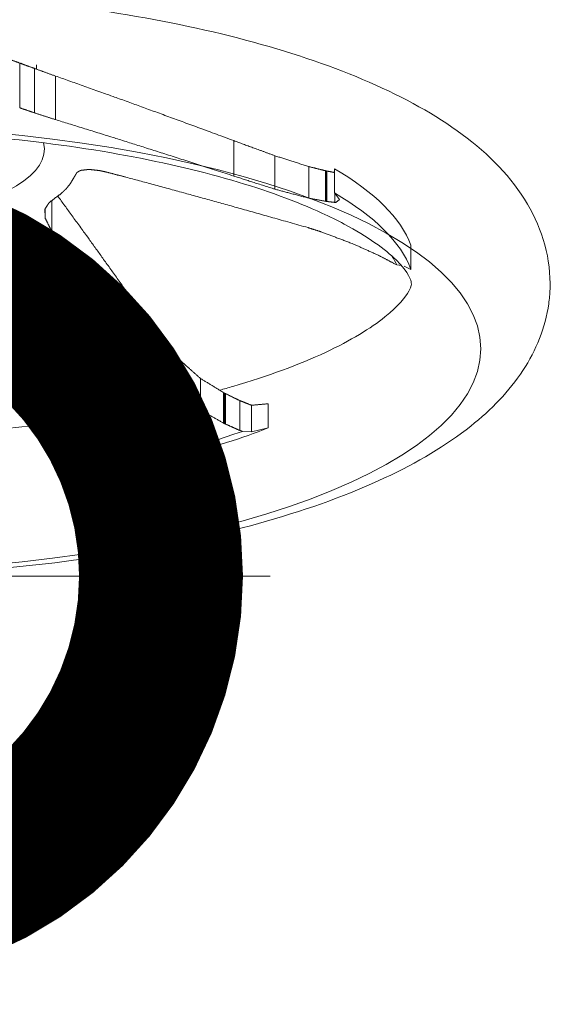
# Model space of a CAD drawing. Extents: x 0 to 25200, y -35640 to 17820.
# Drawn here: x 4945 to 5020, y -26225 to -26090 of the extents above; entities that cross this region are included whole.
import ezdxf

# ---------------------------------------------------------------- set-up
doc = ezdxf.new("R2010")
doc.units = 0
doc.header["$MEASUREMENT"] = 0
doc.header["$PDMODE"] = 1
doc.linetypes.add('PHANTOM', pattern=[63.5, 31.75, -6.35, 6.35, -6.35, 6.35, -6.35])
doc.layers.get('0').update_dxf_attribs({"linetype": 'CONTINUOUS'})
doc.layers.get('DefPoints').update_dxf_attribs({"linetype": 'CONTINUOUS'})
for name, color, linetype, lineweight in [('FRAM3', 1, 'CONTINUOUS', 50), ('外形線', 7, 'CONTINUOUS', 18), ('寸法線', 3, 'CONTINUOUS', 18), ('想像線', 11, 'PHANTOM', 13)]:
    doc.layers.add(name, color=color, linetype=linetype, lineweight=lineweight)
doc.styles.get("Standard").update_dxf_attribs({"font": 'TXT.SHX', "bigfont": 'bigfont.shx'})
doc.dimstyles.new('100-60', dxfattribs={"dimscale": 60, "dimtxt": 3, "dimasz": 3, "dimexe": 0, "dimexo": 1, "dimgap": 1, "dimtad": 3, "dimdec": 1, "dimlfac": 1.666667, "dimdsep": 46, "dimtxsty": 'Standard', "dimblk": 'DOTSMALL', "dimcen": 0, "dimclrd": 256, "dimclre": 256, "dimclrt": 7, "dimadec": 3, "dimazin": 2, "dimtfac": 1, "dimtdec": 1, "dimtix": 1, "dimtmove": 2, "dimatfit": 2, "dimldrblk": 'OPEN', "dimfxl": 0, "dimtolj": 1, "dimlwd": -1, "dimlwe": -1, "dimarcsym": 0})

# ---------------------------------------------------------------- blocks, each defined once
blk = doc.blocks.new('_DotSmall')
at = {"layer": 'FRAM3', "color": 0, "const_width": 0.5}
blk.add_lwpolyline([(-0.0625, 0, 1), (0.0625, 0, 1)], format="xyb", close=True, dxfattribs=at)
blk = doc.blocks.new('*D89')
at = {"layer": 'DefPoints', "color": 0}
for p in [(4919.72, -26166.07), (4919.72, -26166.07), (4919.72, -27246.07)]:
    blk.add_point(p, dxfattribs=at)
at = {"layer": '寸法線'}
for p, q in [((4979.72, -26166.07), (4919.72, -26166.07)), ((4919.72, -27246.07), (4919.72, -26166.07)), ((4979.72, -27246.07), (4919.72, -27246.07))]:
    blk.add_line(p, q, dxfattribs=at)
at = {"layer": '寸法線', "xscale": 180, "yscale": 180, "zscale": 180}
for p, rotation in [((4919.72, -26166.07), 90), ((4919.72, -27246.07), 270)]:
    blk.add_blockref('_DotSmall', p, dxfattribs=dict(at, rotation=rotation))
at = {"layer": '寸法線', "color": 7, "insert": (4769.72, -26706.07), "char_height": 180, "attachment_point": 5, "rotation": 90}
blk.add_mtext('\\A1;1800', dxfattribs=at)
blk = doc.blocks.new('_OPEN')
at = {"color": 0, "linetype": 'ByBlock'}
for p, q in [((-1, 0.16667), (0, 0)), ((0, 0), (-1, -0.16667)), ((0, 0), (-1, 0))]:
    blk.add_line(p, q, dxfattribs=at)
blk = doc.blocks.new('*D94')
at = {"layer": 'DefPoints', "color": 0}
for p in [(9938.61, -22130), (9938.61, -23759.5), (3740, -26123.14)]:
    blk.add_point(p, dxfattribs=at)
at = {"layer": '寸法線'}
for p, q in [((3740, -26063.14), (3740, -22130)), ((3740, -22130), (9938.61, -22130)), ((9938.61, -23699.5), (9938.61, -22130))]:
    blk.add_line(p, q, dxfattribs=at)
at = {"layer": '寸法線', "xscale": 180, "yscale": 180, "zscale": 180, "rotation": 180}
blk.add_blockref('_DotSmall', (3740, -22130), dxfattribs=at)
at = {"layer": '寸法線', "xscale": 180, "yscale": 180, "zscale": 180}
blk.add_blockref('_DotSmall', (9938.61, -22130), dxfattribs=at)
at = {"layer": '寸法線', "color": 7, "insert": (6839.3, -21980), "char_height": 180, "attachment_point": 5}
blk.add_mtext('\\A1;10400', dxfattribs=at)

msp = doc.modelspace()

# ---------------------------------------------------------------- linework, layer by layer
at = {"layer": '外形線'}
for p, q in [((4945.3205386, -26095.65602636), (4945.3205386, -26101.80308161)), ((4945.54252494, -26095.67125246), (4945.67017854, -26095.78118776)), ((4947.36125273, -26096.4036963), (4947.36125273, -26102.49601703)), ((4947.630962, -26096.49970202), (4947.63096194, -26095.90351323)), ((4950.22260424, -26097.43817093), (4950.22260424, -26103.42218004)), ((4974.70522647, -26106.30756805), (4974.70522647, -26111.1669813)), ((4980.34619812, -26108.37996629), (4980.34619812, -26112.97184425)), ((4985.00031319, -26109.86817362), (4985.00031319, -26114.207562)), ((4988.50690315, -26110.1586563), (4988.50690315, -26113.48031306)), ((4987.31183323, -26114.63022736), (4987.31183323, -26110.44132232)), ((4987.33295553, -26110.45189304), (4987.33295553, -26114.64024101)), ((4987.41446978, -26110.46699218), (4987.41446978, -26114.6491926)), ((4987.470916, -26110.48111728), (4987.470916, -26114.65962961)), ((4987.48979588, -26114.65749339), (4987.48979588, -26110.48097715)), ((4988.50690315, -26113.48031306), (4989.22567903, -26114.38392356)), ((4988.56554834, -26113.55403898), (4988.56554834, -26114.77897662)), ((4949.72710134, -26114.53272167), (4949.72710134, -26118.788385)), ((4989.22567903, -26114.38392356), (4988.7111254, -26114.78110756)), ((4948.80743795, -26115.67946354), (4948.80743795, -26116.92266937)), ((4999.01514441, -26123.97346138), (4999.01514441, -26120.65180462)), ((4997.06253235, -26123.35962639), (4997.71529356, -26123.46210563)), ((4998.08673101, -26123.52041887), (4999.01514441, -26123.97346138)), ((4962.86493334, -26131.02216168), (4962.86493334, -26135.88157493)), ((4966.03821462, -26135.28483285), (4966.03821462, -26139.87671081)), ((4970.12648895, -26138.94545557), (4970.12648895, -26143.28484395)), ((4973.29286773, -26145.06872433), (4973.29286773, -26140.87981929)), ((4973.43346187, -26140.96593007), (4973.43346187, -26145.14813049)), ((4973.51078334, -26141.0132954), (4973.51078334, -26145.19180773)), ((4973.57067342, -26145.20924523), (4973.57067342, -26141.03272898)), ((4975.53022868, -26141.98997856), (4975.53022868, -26146.08497869)), ((4977.15114138, -26142.62858868), (4977.15114138, -26146.25674707)), ((4979.44170004, -26142.42205555), (4979.44170004, -26145.7437123)), ((4977.15114138, -26146.25674707), (4975.88768472, -26146.21210942)), ((4979.44170004, -26145.7437123), (4977.15114138, -26146.25674707)), ((4953.51059378, -26152.40439928), (4953.51059378, -26149.08274253)), ((4954.48347502, -26148.30659005), (4954.48347502, -26151.96240668)), ((4954.89296553, -26149.46528392), (4954.89296553, -26149.83070753)), ((4954.48347502, -26151.96240668), (4953.51059378, -26152.40439928)), ((4954.61409641, -26151.57956723), (4954.48347502, -26151.96240668))]:
    msp.add_line(p, q, dxfattribs=at)
at = {"layer": '外形線', "extrusion": (0, 0, -1)}
msp.add_ellipse((4919.05596232, -26134.86872702), major_axis=(-89.53743619, 0), ratio=0.3420201433, dxfattribs=at)
for centre, major_axis, start_param, end_param in [((4919.05596232, -26107.51796988), (-29.65158119, 0), 3.0514110436, 4.2565213498), ((4919.05596232, -26124.15663219), (-80.61315419, 0), 2.6090789771, 3.0141291982), ((4919.05596232, -26127.47828895), (-80.61315419, 0), 2.6090789771, 3.0141291982), ((4919.05596232, -26127.47828895), (-78.93059403, 0), 2.9443809116, 2.9884280065), ((4919.05596232, -26127.47828895), (-80.61315419, 0), 3.8657160385, 4.2707662597), ((4919.05596232, -26127.47828895), (-78.93059403, 0), 3.9085557222, 4.2450650679)]:
    msp.add_ellipse(centre, major_axis=major_axis, ratio=0.3420201433, start_param=start_param, end_param=end_param, dxfattribs=at)
at = {"layer": '外形線'}
for points, knots in [([(5017.92507375, -26128.69363335), (5017.46810186, -26131.96939959), (5016.18858699, -26135.09580722), (5012.5143603, -26140.70180475), (5010.07095815, -26143.22087734), (5003.87185109, -26148.14611102), (4999.90740284, -26150.49509101), (4990.61825648, -26154.84648576), (4985.16052262, -26156.83448535), (4973.3615985, -26160.21690114), (4966.9715744, -26161.64038602), (4953.68467676, -26163.88226398), (4946.72121895, -26164.72635293), (4933.10106772, -26165.78426705), (4926.39321026, -26166.04967388), (4912.5576454, -26166.08335638), (4905.34892777, -26165.81411453), (4891.37335442, -26164.72135143), (4884.52065206, -26163.89174028), (4871.54682878, -26161.71509937), (4865.35143387, -26160.35351093), (4853.92453395, -26157.14506679), (4848.63840873, -26155.27718095), (4839.17325733, -26151.03118647), (4834.96273092, -26148.6271199), (4827.78006833, -26143.09589752), (4824.75651358, -26139.89347858), (4820.77948302, -26132.6355496), (4819.75704554, -26128.51833351), (4820.28231916, -26121.16462293), (4821.38245147, -26117.92216566), (4824.75034925, -26112.17955305), (4827.02946165, -26109.62093463), (4832.85149673, -26104.63388226), (4836.59630465, -26102.26096589), (4845.48289247, -26097.81189641), (4850.776291, -26095.75847403), (4862.31034065, -26092.2314785), (4868.60233026, -26090.73129182), (4881.73553124, -26088.33815342), (4888.6399942, -26087.41792724), (4902.68226503, -26086.17052961), (4909.90269481, -26085.82865617), (4924.25018801, -26085.7249414), (4931.46619161, -26085.95943784), (4945.47941067, -26086.98434874), (4952.36266881, -26087.78058974), (4965.4140015, -26089.89286022), (4971.65727584, -26091.2229872), (4983.19171983, -26094.36966739), (4988.53893599, -26096.20692696), (4998.13244084, -26100.38650712), (5002.41123761, -26102.75433081), (5009.74614478, -26108.19259458), (5012.85043857, -26111.33091203), (5017.07590976, -26118.49165936), (5018.25786997, -26122.5981068), (5018.07835303, -26127.34960972), (5018.01841912, -26128.02449459), (5017.92507375, -26128.69363335)], [0, 0, 0, 0, 2.9025482684, 2.9025482684, 5.9339366468, 5.9339366468, 9.498297446, 9.498297446, 13.2961490889, 13.2961490889, 17.01219827, 17.01219827, 20.6461070018, 20.6461070018, 23.9845626937, 23.9845626937, 27.5640540002, 27.5640540002, 31.1410668715, 31.1410668715, 34.7335466301, 34.7335466301, 38.3642837745, 38.3642837745, 42.0707699537, 42.0707699537, 45.8682769566, 45.8682769566, 49.4068090677, 49.4068090677, 52.3303915389, 52.3303915389, 55.3072266487, 55.3072266487, 58.8060610342, 58.8060610342, 62.6002218966, 62.6002218966, 66.3303572283, 66.3303572283, 69.972317111, 69.972317111, 73.5692817683, 73.5692817683, 77.1475681933, 77.1475681933, 80.7242058832, 80.7242058832, 84.3152015721, 84.3152015721, 87.9427171661, 87.9427171661, 91.6432832694, 91.6432832694, 95.4386767469, 95.4386767469, 99.0122147056, 99.0122147056, 99.6051164678, 99.6051164678, 99.6051164678, 99.6051164678]), ([(4986.79865676, -26116.23992577), (4983.30700237, -26114.64305123), (4979.11034558, -26113.1066914), (4969.70275422, -26110.36760831), (4964.41099257, -26109.14573684), (4953.04207474, -26107.11729624), (4946.86614387, -26106.30623881), (4934.12174877, -26105.18467871), (4927.45798171, -26104.872226), (4914.15507863, -26104.77895509), (4907.42103759, -26105.00034906), (4894.39625105, -26105.95943592), (4888.01159622, -26106.70453776), (4876.0897359, -26108.64971988), (4870.46069427, -26109.86302948), (4860.43098887, -26112.62619523), (4855.9397641, -26114.19650708), (4848.53716016, -26117.4540086), (4845.53578946, -26119.17398478), (4841.36156744, -26122.27459373), (4840.1224371, -26123.68221586), (4839.03080075, -26125.43767977), (4839.04182428, -26125.72979448), (4839.04519127, -26126.18732546), (4839.06317281, -26126.83041889), (4841.61755784, -26129.77906727), (4843.92378671, -26131.66898838), (4849.91163658, -26135.04288439), (4853.31844818, -26136.58317042), (4859.99842736, -26139.00032858), (4863.04998205, -26139.95159547), (4866.31302858, -26140.82628994)], [0, 0, 0, 0, 3.1631032977, 3.1631032977, 6.362027227, 6.362027227, 9.6393598163, 9.6393598163, 12.9569487582, 12.9569487582, 16.2923037947, 16.2923037947, 19.6292361585, 19.6292361585, 22.9519016477, 22.9519016477, 26.2384637076, 26.2384637076, 29.4521899485, 29.4521899485, 32.5350973418, 32.5350973418, 35.4974463699, 35.4974463699, 39.4734884447, 39.4734884447, 43.0583874229, 43.0583874229, 46.0430171535, 46.0430171535, 48.1602577051, 48.1602577051, 48.1602577051, 48.1602577051]), ([(4972.77348861, -26140.56186815), (4973.37425663, -26140.39605976), (4973.96684147, -26140.22776239), (4979.39189885, -26138.64224339), (4983.71581332, -26137.0391039), (4990.74341937, -26133.755675), (4993.53626363, -26132.04072237), (4997.28699313, -26129.03419467), (4998.3072649, -26127.72451912), (4999.12639603, -26126.20840561), (4999.08367537, -26126.04820449), (4999.03827427, -26125.52699876), (4998.82244935, -26124.50252231), (4995.50811736, -26121.22959656), (4993.08566046, -26119.45956523), (4988.91417573, -26117.24391533), (4987.88876946, -26116.73847832), (4986.79865676, -26116.23992577)], [67.3887090646, 67.3887090646, 67.3887090646, 67.3887090646, 67.7843430819, 67.7843430819, 71.0642474212, 71.0642474212, 74.2651754891, 74.2651754891, 77.3278461125, 77.3278461125, 80.300028596, 80.300028596, 84.5193646912, 84.5193646912, 87.8495422259, 87.8495422259, 88.8370795586, 88.8370795586, 88.8370795586, 88.8370795586]), ([(4886.12368812, -26144.77918648), (4886.85479648, -26144.88286481), (4887.59001905, -26144.98303525), (4894.46430673, -26145.88149453), (4900.93909134, -26146.44690294), (4911.52651534, -26146.93742435), (4915.62818586, -26147.0266328), (4926.41228316, -26146.99839643), (4933.14996752, -26146.71010706), (4944.2457885, -26145.77689036), (4948.77502891, -26145.25548974), (4953.12499275, -26144.61439543)], [52.037828103, 52.037828103, 52.037828103, 52.037828103, 52.4353846108, 52.4353846108, 55.7365983095, 55.7365983095, 57.780798205, 57.780798205, 61.1288156993, 61.1288156993, 63.5059893974, 63.5059893974, 63.5059893974, 63.5059893974])]:
    msp.add_open_spline(points, degree=3, knots=knots, dxfattribs=at)
for points, weights in [([(4943.61582153, -26095.04662675), (4944.46213519, -26095.33620798), (4945.3205386, -26095.65602636)], [1.68480243749, 1.67949085154, 1.67271939333]), ([(4945.3205386, -26095.65602636), (4946.32397366, -26096.01342678), (4947.36125273, -26096.4036963)], [1.06447075261, 1.07117539367, 1.07693433097]), ([(4947.36125273, -26096.40369631), (4948.74718677, -26096.89617803), (4950.22260424, -26097.43817093)], [1.04031998598, 1.04750588, 1.05316936747]), ([(4950.22260424, -26097.43817093), (4959.53256863, -26100.68853996), (4974.70522647, -26106.30756805)], [1.04264795732, 1.08005956405, 1.0486268323]), ([(4947.36125273, -26102.49601704), (4946.32397366, -26102.13462719), (4945.3205386, -26101.80308161)], [1.14392084922, 1.1401560118, 1.13536203264]), ([(4950.22260424, -26103.42218005), (4948.74718677, -26102.93692397), (4947.36125273, -26102.49601704)], [1.0680489019, 1.06331338413, 1.05702107105]), ([(4974.70522647, -26111.1669813), (4959.53256863, -26106.2575585), (4950.22260424, -26103.42218004)], [1.04838853688, 1.08558084538, 1.05357468955]), ([(4974.70522647, -26106.30756805), (4977.40177599, -26107.29598416), (4980.34619812, -26108.37996629)], [1.04776746037, 1.04243865225, 1.0350550727]), ([(4980.34619812, -26108.37996629), (4982.58434586, -26109.09527994), (4985.00031319, -26109.86817362)], [1.0334937199, 1.02750651167, 1.02005123875]), ([(4985.00031319, -26109.86817362), (4986.13126768, -26110.14616098), (4987.31183323, -26110.44132232)], [1.02766675432, 1.02179075716, 1.01540734591]), ([(4952.27332949, -26112.21564403), (4952.58177969, -26111.66463093), (4952.89022757, -26111.17103845)], [1.65297617378, 1.65469281823, 1.65298238598]), ([(4952.89022757, -26111.17103845), (4953.036246, -26110.91081025), (4953.18262459, -26110.66515353)], [1.65278466316, 1.65221955739, 1.65074845173]), ([(4953.18262459, -26110.66515353), (4953.44223996, -26110.52156115), (4953.70493252, -26110.38680485)], [1.66235227139, 1.65769314578, 1.65237056126]), ([(4953.70493252, -26110.38680485), (4954.26657163, -26110.31476894), (4954.84546253, -26110.25719801)], [1.68481659968, 1.67173517017, 1.65742203153]), ([(4954.84546253, -26110.25719801), (4955.56027016, -26110.33105398), (4956.30412978, -26110.41689979)], [1.06407827258, 1.06843340454, 1.07206140291]), ([(4956.30412978, -26110.41689979), (4956.77948635, -26110.52144932), (4957.2672718, -26110.63014522)], [1.05438396488, 1.05640939694, 1.05821418118]), ([(4957.2672718, -26110.63014522), (4958.53096294, -26110.95853022), (4959.88259206, -26111.31548008)], [1.05372783886, 1.05822093971, 1.06134858467]), ([(4959.88259206, -26111.31548009), (4969.35213925, -26113.83710022), (4984.89527345, -26118.24577268)], [1.06107484234, 1.0834784712, 1.03595698945]), ([(4980.34619812, -26112.97184425), (4977.40177599, -26112.02774051), (4974.70522647, -26111.1669813)], [1.03291045195, 1.04121357619, 1.04747658843]), ([(4987.31183323, -26110.44132232), (4987.32239356, -26110.44660648), (4987.33295553, -26110.45189304)], [1.02746113397, 1.02741883759, 1.0273765134]), ([(4987.33295553, -26110.45189304), (4987.3736777, -26110.4594271), (4987.41446978, -26110.46699218)], [1.03419125586, 1.0336053144, 1.03301867587]), ([(4987.41446978, -26110.46699218), (4987.44267839, -26110.47404975), (4987.470916, -26110.48111728)], [1.01485556969, 1.01470386594, 1.01455187756]), ([(4987.470916, -26110.48111728), (4987.48035332, -26110.48104464), (4987.48979588, -26110.48097715)], [1.02870113557, 1.02853319667, 1.02836512918]), ([(4987.48979588, -26110.48097715), (4987.99295462, -26110.57449561), (4988.50690315, -26110.67275562)], [1.03193684289, 1.02476620726, 1.01749165035]), ([(4951.01443735, -26113.57816994), (4951.36020297, -26113.22766254), (4951.70597631, -26112.90304459)], [1.65279654672, 1.65355942296, 1.65277806981]), ([(4951.70597631, -26112.90304459), (4951.98965473, -26112.54644995), (4952.27332949, -26112.21564403)], [1.65277584601, 1.65354991611, 1.65278649629]), ([(4949.33758369, -26114.84421672), (4950.17604441, -26114.16240046), (4951.01443735, -26113.57816994)], [1.65314249768, 1.6560901675, 1.65320938532]), ([(4950.5414159, -26113.91554081), (4955.33641347, -26120.4694576), (4962.86493334, -26131.02216168)], [1.04802833764, 1.07762593898, 1.0486268323]), ([(4985.00031319, -26114.207562), (4982.58434586, -26113.56577377), (4980.34619812, -26112.97184425)], [1.01648241783, 1.02464697862, 1.03135771211]), ([(4987.31183323, -26114.63022737), (4986.13126768, -26114.41217455), (4985.00031319, -26114.20756199)], [1.00990721698, 1.01708130239, 1.02376088772]), ([(4948.78430003, -26115.71688284), (4949.06290379, -26115.26583785), (4949.33758368, -26114.84421672)], [1.64805001375, 1.65472160603, 1.65995485635]), ([(4987.33295553, -26114.64024101), (4987.32239356, -26114.63523309), (4987.31183323, -26114.63022737)], [1.0157534497, 1.01579529507, 1.01583711294]), ([(4987.41446978, -26114.6491926), (4987.3736777, -26114.64470486), (4987.33295553, -26114.64024101)], [1.01851878126, 1.01909718548, 1.01967490242]), ([(4987.470916, -26114.65962961), (4987.44267839, -26114.65440721), (4987.41446978, -26114.6491926)], [1.00894695917, 1.00911749911, 1.00928776216]), ([(4987.48979588, -26114.65749339), (4987.48035332, -26114.65855948), (4987.470916, -26114.65962961)], [1.01550034293, 1.01566630792, 1.01583214591]), ([(4988.56554834, -26114.77897662), (4988.02163961, -26114.7161987), (4987.48979588, -26114.65749339)], [1.00239757592, 1.00998204849, 1.01745213335]), ([(4988.7111254, -26114.78110756), (4988.63820629, -26114.77997691), (4988.56554834, -26114.77897662)], [1, 1.00111237415, 1.00222077342]), ([(4948.80743795, -26116.92266937), (4948.79567713, -26116.30060131), (4948.78430003, -26115.71688284)], [1.14392084922, 1.1401560118, 1.13536203264]), ([(4949.72710134, -26118.78838501), (4949.25288926, -26117.81866124), (4948.80743795, -26116.92266937)], [1.0680489019, 1.06331338413, 1.05702107105]), ([(4984.89527345, -26118.24577268), (4985.75719754, -26118.5219959), (4986.64240655, -26118.80575825)], [1.03364878252, 1.03138462604, 1.02894121537]), ([(4962.86493334, -26135.88157493), (4954.72300198, -26125.17865905), (4949.72710134, -26118.78838501)], [1.04838853688, 1.08558084538, 1.05357468955]), ([(4986.64240655, -26118.80575825), (4988.72322826, -26119.58712023), (4990.93322857, -26120.41766277)], [1.02923287698, 1.02369523148, 1.01725298977]), ([(4990.93322857, -26120.41766277), (4992.70577549, -26121.20829085), (4994.56185215, -26122.04089165)], [1.02355281594, 1.01677058241, 1.00942141176]), ([(4994.56185215, -26122.04089165), (4994.63540621, -26122.0835324), (4994.70908338, -26122.12628355)], [1.01761909685, 1.01711566068, 1.01661112502]), ([(4994.70908338, -26122.12628355), (4994.71219151, -26122.12486059), (4994.71530003, -26122.12343832)], [1.01485029386, 1.01481718057, 1.0147840503]), ([(4994.71530003, -26122.12343832), (4995.87277102, -26122.73032243), (4997.06253235, -26123.35962639)], [1.01781083151, 1.00900490167, 1]), ([(4933.76576866, -26125.11585013), (4940.57817182, -26131.6834076), (4951.75992047, -26142.73300445)], [1.06107484234, 1.0834784712, 1.03595698945]), ([(4962.86493334, -26131.02216168), (4964.38185466, -26133.05759234), (4966.03821462, -26135.28483285)], [1.04776746036, 1.04243865225, 1.0350550727]), ([(4966.03821462, -26139.87671081), (4964.38185466, -26137.7893487), (4962.86493334, -26135.88157493)], [1.03291045195, 1.04121357619, 1.04747658844]), ([(4966.03821462, -26135.28483285), (4968.00425152, -26137.04485349), (4970.12648895, -26138.94545557)], [1.0334937199, 1.02750651168, 1.02005123875]), ([(4970.12648895, -26143.28484395), (4968.00425152, -26141.51534733), (4966.03821462, -26139.8767108)], [1.01648241783, 1.02464697862, 1.03135771211]), ([(4970.12648895, -26138.94545557), (4971.67569909, -26139.88944288), (4973.29286773, -26140.87981929)], [1.02766675432, 1.02179075716, 1.01540734591]), ([(4973.29286773, -26140.89751637), (4973.36310772, -26140.93168734), (4973.43346187, -26140.96593007)], [1.03412890301, 1.03357410187, 1.03301867587]), ([(4973.43346187, -26140.96593007), (4973.47210274, -26140.98959922), (4973.51078334, -26141.01329539)], [1.01485556969, 1.01470386594, 1.01455187756]), ([(4973.51078334, -26141.0132954), (4973.54072006, -26141.0230069), (4973.57067342, -26141.03272898)], [1.02870113557, 1.02853319667, 1.02836512918]), ([(4973.57067342, -26141.03272898), (4974.53946244, -26141.50447442), (4975.53022868, -26141.98997856)], [1.03193684289, 1.02436041199, 1.01666796494]), ([(4975.53022868, -26141.98997856), (4976.33410864, -26142.30526891), (4977.15114138, -26142.62858868)], [1.01543883263, 1.01039820836, 1.00527644859]), ([(4977.15114138, -26142.62858868), (4978.29158099, -26142.51585846), (4979.44170004, -26142.42205555)], [1.00430227148, 1.00229459359, 1]), ([(4951.75992047, -26142.73300445), (4952.26544707, -26143.34902847), (4952.78463051, -26143.98177136)], [1.03364878253, 1.03138462604, 1.02894121537]), ([(4952.78463051, -26143.98177136), (4953.59105879, -26145.48059238), (4954.4475506, -26147.07313423)], [1.02923287698, 1.02369523148, 1.01725298977]), ([(4973.29286773, -26145.06872433), (4971.67569909, -26144.15545646), (4970.12648895, -26143.28484395)], [1.00990721698, 1.01708130239, 1.02376088772]), ([(4973.2849782, -26145.08202621), (4973.28892327, -26145.07537405), (4973.29286773, -26145.06872433)], [1.0157534497, 1.01579529507, 1.01583711294]), ([(4973.43346187, -26145.14813049), (4973.35915637, -26145.1150419), (4973.2849782, -26145.08202621)], [1.01851878126, 1.01909718548, 1.01967490242]), ([(4973.51078334, -26145.19180773), (4973.47210274, -26145.16995668), (4973.43346187, -26145.14813049)], [1.00894695917, 1.00911749911, 1.00928776217]), ([(4973.57067342, -26145.20924523), (4973.54072006, -26145.20052174), (4973.51078334, -26145.19180773)], [1.01550034293, 1.01566630792, 1.01583214591]), ([(4975.53022868, -26146.08497869), (4974.53946244, -26145.64084605), (4973.57067342, -26145.20924523)], [1.00239757592, 1.00998204849, 1.01745213335]), ([(4975.88768472, -26146.21210942), (4975.70863607, -26146.14836676), (4975.53022868, -26146.08497869)], [1, 1.00111237415, 1.00222077342]), ([(4954.4475506, -26147.07313423), (4954.68830703, -26148.36405244), (4954.9404089, -26149.72051912)], [1.02355281594, 1.01677058241, 1.00942141176]), ([(4954.48347502, -26148.30659005), (4954.52867736, -26148.02632207), (4954.5735116, -26147.74884643)], [1.00599599351, 1.00867074696, 1.01132850222]), ([(4953.51059378, -26149.08274253), (4953.99927634, -26148.68996495), (4954.48347502, -26148.30659005)], [1, 1.00249339143, 1.00489090306]), ([(4954.91345118, -26149.83449762), (4954.76583287, -26150.69232221), (4954.61409641, -26151.57956723)], [1.01781083151, 1.00900490167, 1]), ([(4954.9404089, -26149.72051913), (4954.91670705, -26149.77554777), (4954.89296553, -26149.83070753)], [1.01761909685, 1.01711566068, 1.01661112502]), ([(4954.89296553, -26149.83070754), (4954.90320772, -26149.83260202), (4954.91345118, -26149.83449762)], [1.01485029386, 1.01481718057, 1.0147840503])]:
    msp.add_rational_spline(points, weights, degree=2, dxfattribs=at)
at = {"layer": '想像線', "ltscale": 5}
msp.add_open_spline([(5703.09721319, -26971.43507058), (5701.15081971, -26973.07132215), (5699.21164521, -26974.69020097), (5693.8237249, -26979.15780534), (5690.39130753, -26981.9689175), (5685.31333229, -26986.07887256), (5683.64895008, -26987.41803656), (5680.77174833, -26989.71970819), (5679.55783075, -26990.68665483), (5677.12603412, -26992.6155161), (5675.91170783, -26993.57459681), (5672.27356942, -26996.43591041), (5669.8545989, -26998.32221444), (5662.61800775, -27003.918395), (5657.82072472, -27007.56553571), (5643.51721928, -27018.26406828), (5634.09959506, -27025.07253935), (5610.51081066, -27041.60456414), (5596.52402667, -27050.91359905), (5569.26429934, -27068.26221183), (5555.99107801, -27076.30202145), (5530.20039439, -27091.27011931), (5517.68267402, -27098.19853956), (5493.41751545, -27111.09049495), (5481.66985543, -27117.05408911), (5467.46040748, -27123.98974713), (5464.64019151, -27125.35186961), (5460.17465483, -27127.48687089), (5458.51402147, -27128.27592752), (5455.8041275, -27129.55576806), (5454.74988325, -27130.05171798), (5453.45283551, -27130.65953061), (5453.20096264, -27130.77745386), (5452.70075257, -27131.01142486), (5452.45079886, -27131.12823091), (5451.70139075, -27131.47811269), (5451.20238941, -27131.71065205), (5449.70719044, -27132.40614038), (5448.71279786, -27132.86695965), (5445.73678311, -27134.24102281), (5443.76232394, -27135.14587275), (5437.86714059, -27137.82781541), (5433.97461026, -27139.57231119), (5422.4061357, -27144.68277669), (5414.83929505, -27147.92587147), (5394.21468251, -27156.52153726), (5381.44901276, -27161.56074615), (5356.6696364, -27170.88585326), (5344.65586898, -27175.17146734), (5321.28409596, -27183.11952007), (5309.92607597, -27186.7817354), (5294.47128907, -27191.52979808), (5290.1348023, -27192.83490671), (5284.46887993, -27194.50651561), (5283.10169741, -27194.90724855), (5280.32844666, -27195.71487684), (5278.92267562, -27196.12150339), (5276.53878841, -27196.80644946), (5275.55037093, -27197.08909984), (5273.5824807, -27197.64916384), (5272.60109261, -27197.92713239), (5269.66445527, -27198.75496323), (5267.71673228, -27199.29875168), (5261.90254216, -27200.90670951), (5258.06504325, -27201.94748546), (5246.65981249, -27204.98280252), (5239.19919629, -27206.89052122), (5220.12582394, -27211.5866822), (5208.70213056, -27214.21889219), (5186.32784364, -27219.06359091), (5175.37745827, -27221.27580238), (5160.08575595, -27224.16491818), (5155.60130167, -27224.98691197), (5142.22729858, -27227.36563057), (5133.39622712, -27228.83815097), (5116.06902637, -27231.54905765), (5107.55120188, -27232.79172414), (5090.73192845, -27235.08128079), (5082.43056621, -27236.12810621), (5061.53688344, -27238.56559744), (5049.04686551, -27239.83747805), (5033.76249741, -27241.17982657), (5030.90293085, -27241.42161083), (5025.66935474, -27241.84712261), (5023.29237762, -27242.03393218), (5018.55800394, -27242.39330402), (5016.19831743, -27242.56606167), (5009.13930347, -27243.06413624), (5004.46000313, -27243.36927524), (4990.48332932, -27244.20787652), (4981.24700452, -27244.66480789), (4964.6182197, -27245.31810774), (4957.21401695, -27245.54764432), (4940.19571739, -27245.93542046), (4930.58053255, -27246.052217), (4911.23868145, -27246.07870133), (4901.62616714, -27245.98823573), (4879.20257957, -27245.53899728), (4866.39690684, -27245.10125824), (4840.55829302, -27243.84401793), (4827.52614969, -27243.02476058), (4811.18328712, -27241.74781892), (4808.12373879, -27241.49812761), (4801.9940934, -27240.9764563), (4798.92558882, -27240.70460073), (4789.70437065, -27239.85517001), (4783.53599824, -27239.24378868), (4766.02649714, -27237.38255296), (4754.60759959, -27236.0221357), (4731.3750647, -27232.93296714), (4719.5618606, -27231.20453065), (4705.29602265, -27228.90456691), (4703.13170339, -27228.55001918), (4696.60841096, -27227.46408838), (4692.24180154, -27226.71422593), (4683.45469905, -27225.15766388), (4679.03534066, -27224.35114684), (4665.68776533, -27221.84121973), (4656.67033694, -27220.04775985), (4638.32673133, -27216.18320056), (4629.00063305, -27214.11220155), (4609.95898589, -27209.64380625), (4600.24353079, -27207.24655018), (4585.19049467, -27203.32728306), (4580.0310061, -27201.94917613), (4572.83249344, -27199.97450116), (4570.85390443, -27199.42645959), (4567.31393024, -27198.4362281), (4565.76756308, -27198.00038215), (4560.99925169, -27196.646227), (4557.76170555, -27195.71256173), (4547.97740946, -27192.84616315), (4541.35904152, -27190.84811455), (4522.71108989, -27185.03742001), (4510.45718756, -27181.01791214), (4485.1787735, -27172.23882264), (4472.15424408, -27167.47958915), (4445.20917181, -27157.05035627), (4431.28853261, -27151.38081118), (4412.09204283, -27143.08958844), (4407.27640812, -27140.97215707), (4401.77199915, -27138.5059495), (4401.15373936, -27138.22828225), (4399.90993109, -27137.66837797), (4399.28682394, -27137.38722876), (4397.41388652, -27136.54015816), (4396.1604402, -27135.97061389), (4392.38558325, -27134.24723247), (4389.84965369, -27133.07864801), (4382.18339088, -27129.51180054), (4376.99456632, -27127.05246478), (4361.19151831, -27119.41255244), (4350.3403569, -27113.97040915), (4327.9999574, -27102.28639141), (4316.51057891, -27096.04448886), (4292.90033254, -27082.64843346), (4280.77930001, -27075.49421259), (4255.93021955, -27060.15186757), (4243.20198914, -27051.9636205), (4217.18611209, -27034.42524041), (4203.89827912, -27025.07491407), (4185.71965933, -27011.64377477), (4181.04203379, -27008.1324698), (4175.2545888, -27003.71545805), (4174.16975021, -27002.88438912), (4172.27728904, -27001.42911254), (4171.47670732, -27000.81174948), (4168.96602096, -26998.87023758), (4167.25208254, -26997.5370045), (4162.08993016, -26993.49713429), (4158.62137191, -26990.7503272), (4148.13685214, -26982.34368296), (4141.04191851, -26976.51762815), (4121.82943097, -26960.32220579), (4109.53675347, -26949.52842273), (4084.51049479, -26926.48078585), (4071.77673665, -26914.2265755), (4046.01058225, -26888.12898564), (4032.97808956, -26874.28514401), (4006.80021559, -26844.90103487), (3993.65487716, -26829.36022163), (3967.48158596, -26796.51198798), (3954.45387506, -26779.2039942), (3930.96453792, -26745.89387283), (3920.44314702, -26730.16895572), (3899.83942941, -26697.51892948), (3889.75737208, -26680.59367824), (3879.55608225, -26662.33596403), (3879.12887461, -26661.56922995), (3877.84904813, -26659.26579071), (3876.99822571, -26657.72584849), (3876.01411555, -26655.93453736), (3875.87843576, -26655.68734422), (3875.70420053, -26655.36961901), (3875.66558713, -26655.29918764), (3875.54976229, -26655.08786689), (3875.46132317, -26654.92642937), (3875.19106106, -26654.43278345), (3875.00717713, -26654.09649472), (3874.45609618, -26653.08742259), (3874.08947004, -26652.41443327), (3872.9918702, -26650.39463745), (3872.26317506, -26649.04700315), (3870.08616578, -26645.00075565), (3868.6469274, -26642.29879807), (3864.36522485, -26634.17927447), (3861.55876695, -26628.74806031), (3853.28132441, -26612.39753379), (3847.95216856, -26601.42137283), (3833.38558645, -26570.10860005), (3824.58207662, -26549.57818689), (3808.18734917, -26507.876005), (3800.59609684, -26486.70400606), (3786.6388952, -26443.62466624), (3780.27291639, -26421.71706572), (3768.81840164, -26377.07521885), (3763.72985664, -26354.34066241), (3754.92212777, -26307.96474872), (3751.20298227, -26284.32301509), (3745.26542754, -26236.07398304), (3743.04714328, -26211.46623696), (3740.27985833, -26161.26016287), (3739.73111857, -26135.66133016), (3740.20056042, -26103.93781266), (3740.32780309, -26098.27435028), (3740.84408688, -26081.21732159), (3741.36766831, -26069.75703597), (3742.18510198, -26056.49893565), (3742.29481134, -26054.78482772), (3742.4774518, -26052.03275219), (3742.54773274, -26050.99597081), (3742.67391191, -26049.1729733), (3742.72915858, -26048.38704628), (3742.79415011, -26047.47651071), (3742.8025864, -26047.35860175), (3742.81981149, -26047.11839466), (3742.82844301, -26046.99830318), (3742.85439443, -26046.638065), (3742.87177122, -26046.39795452), (3742.92412882, -26045.67776813), (3742.95933687, -26045.19783726), (3743.0658679, -26043.75862572), (3743.13809774, -26042.7999261), (3743.35839795, -26039.92615821), (3743.51007899, -26038.01342099), (3743.97943103, -26032.28458521), (3744.31141073, -26028.47786353), (3745.3635215, -26017.09558268), (3746.13982003, -26009.55792295), (3748.68501904, -25987.09898306), (3750.67013288, -25972.33196021), (3756.41620919, -25935.18806838), (3760.5522067, -25913.10653514), (3769.96382445, -25869.95055823), (3775.23932814, -25848.87581701), (3786.80838327, -25807.70175179), (3793.1018852, -25787.60216484), (3806.61088986, -25748.3264694), (3813.82638657, -25729.15013922), (3823.94599042, -25704.32386061), (3826.46879475, -25698.28975436), (3829.03566232, -25692.29955109)], degree=3, knots=[5.6064774697, 5.6064774697, 5.6064774697, 5.6064774697, 5.6847331282, 5.6847331282, 5.8247429748, 5.8247429748, 5.8933719843, 5.8933719843, 5.9438149771, 5.9438149771, 5.9942579699, 5.9942579699, 6.0951439556, 6.0951439556, 6.2969159269, 6.2969159269, 6.7004598695, 6.7004598695, 7.3222316286, 7.3222316286, 7.9440033876, 7.9440033876, 8.5657751467, 8.5657751467, 9.1875469057, 9.1875469057, 9.3431422293, 9.3431422293, 9.4360124986, 9.4360124986, 9.4954665624, 9.4954665624, 9.5093997896, 9.5093997896, 9.5233330168, 9.5233330168, 9.5511994712, 9.5511994712, 9.60693238, 9.60693238, 9.7183981976, 9.7183981976, 9.9413298328, 9.9413298328, 10.3871931032, 10.3871931032, 11.1788115387, 11.1788115387, 11.9704299742, 11.9704299742, 12.7620484097, 12.7620484097, 13.0752304831, 13.0752304831, 13.1752478969, 13.1752478969, 13.278736486, 13.278736486, 13.3512958509, 13.3512958509, 13.4238552159, 13.4238552159, 13.5689739458, 13.5689739458, 13.8592114057, 13.8592114057, 14.4396863254, 14.4396863254, 15.3678552461, 15.3678552461, 16.2960241667, 16.2960241667, 16.6848982014, 16.6848982014, 17.4626462707, 17.4626462707, 18.2403943401, 18.2403943401, 19.0181424094, 19.0181424094, 20.2157384537, 20.2157384537, 20.491805501, 20.491805501, 20.7214322822, 20.7214322822, 20.9510590635, 20.9510590635, 21.410312626, 21.410312626, 22.328819751, 22.328819751, 23.0700708421, 23.0700708421, 24.0321707213, 24.0321707213, 24.9942706005, 24.9942706005, 26.2779635856, 26.2779635856, 27.5616565708, 27.5616565708, 27.8574566722, 27.8574566722, 28.1532567737, 28.1532567737, 28.7448569766, 28.7448569766, 29.8234212343, 29.8234212343, 30.9019854921, 30.9019854921, 31.0938885642, 31.0938885642, 31.4776947083, 31.4776947083, 31.8615008525, 31.8615008525, 32.6291131408, 32.6291131408, 33.3967254291, 33.3967254291, 34.1643377174, 34.1643377174, 34.557215525, 34.557215525, 34.7050999123, 34.7050999123, 34.820420537, 34.820420537, 35.0590511869, 35.0590511869, 35.5363124866, 35.5363124866, 36.3828441773, 36.3828441773, 37.2293758679, 37.2293758679, 38.0759075585, 38.0759075585, 38.3549851193, 38.3549851193, 38.3910597994, 38.3910597994, 38.4271344795, 38.4271344795, 38.4992838397, 38.4992838397, 38.6435825601, 38.6435825601, 38.9321800009, 38.9321800009, 39.5093748824, 39.5093748824, 40.086569764, 40.086569764, 40.6637646456, 40.6637646456, 41.2409595272, 41.2409595272, 41.8181544088, 41.8181544088, 42.0165017645, 42.0165017645, 42.0621857119, 42.0621857119, 42.096095077, 42.096095077, 42.1681258258, 42.1681258258, 42.3121873234, 42.3121873234, 42.6003103187, 42.6003103187, 43.0818688529, 43.0818688529, 43.5634273871, 43.5634273871, 44.0449859213, 44.0449859213, 44.5265444555, 44.5265444555, 45.0081029897, 45.0081029897, 45.4079381541, 45.4079381541, 45.8077733185, 45.8077733185, 45.8252746475, 45.8252746475, 45.8602773054, 45.8602773054, 45.8658778892, 45.8658778892, 45.8674727241, 45.8674727241, 45.870662394, 45.870662394, 45.8774746983, 45.8774746983, 45.891099307, 45.891099307, 45.9183485243, 45.9183485243, 45.9728469589, 45.9728469589, 46.0818438281, 46.0818438281, 46.2998375666, 46.2998375666, 46.6991023978, 46.6991023978, 47.0983672289, 47.0983672289, 47.49763206, 47.49763206, 47.8968968912, 47.8968968912, 48.2961617223, 48.2961617223, 48.6954265535, 48.6954265535, 49.0946913846, 49.0946913846, 49.1810413589, 49.1810413589, 49.3537413074, 49.3537413074, 49.3793523365, 49.3793523365, 49.3948162061, 49.3948162061, 49.4065250712, 49.4065250712, 49.4083748311, 49.4083748311, 49.4102245909, 49.4102245909, 49.4139241105, 49.4139241105, 49.4213231498, 49.4213231498, 49.4361212284, 49.4361212284, 49.4657173855, 49.4657173855, 49.5249096997, 49.5249096997, 49.6432943283, 49.6432943283, 49.8800635853, 49.8800635853, 50.2474115293, 50.2474115293, 50.6147594734, 50.6147594734, 50.9821074174, 50.9821074174, 51.3494553615, 51.3494553615, 51.4685776709, 51.4685776709, 51.4685776709, 51.4685776709], dxfattribs=at)

# ---------------------------------------------------------------- dimensions: what is measured, and where the dimension line sits
at = {"layer": '寸法線'}
dim = msp.add_linear_dim(base=(9938.60699261, -22130), p1=(3740, -26123.14293353), p2=(9938.60699261, -23759.50362361), text='10400', dimstyle='100-60', override={"dimdec": 6}, dxfattribs=at)
dim.commit()
dim.dimension.update_dxf_attribs({"geometry": '*D94', "text_midpoint": (6839.3034963, -21980)})
dim = msp.add_linear_dim(base=(4919.7164577113, -26166.0659281357), p1=(4919.7164577109, -27246.0659283427), p2=(4919.7164577109, -26166.0659281357), angle=90, dimstyle='100-60', override={"dimdec": 6}, dxfattribs=at)
dim.commit()
dim.dimension.update_dxf_attribs({"geometry": '*D89', "text_midpoint": (4769.7164577113, -26706.0659282392)})

doc.saveas('drawing.dxf')
